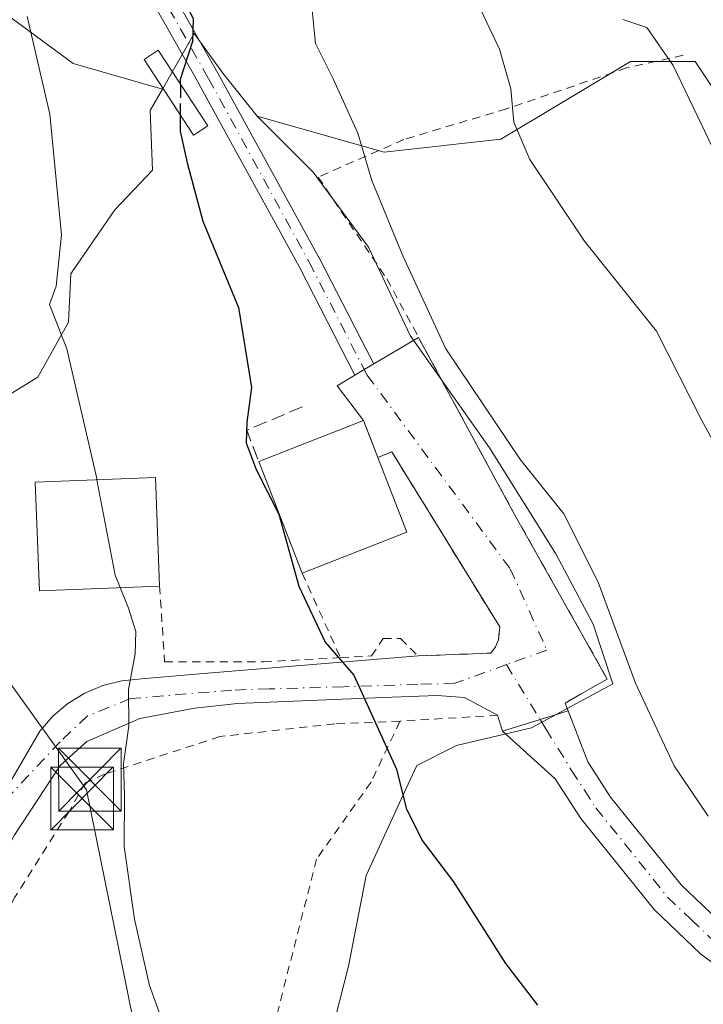
# Model space of a CAD drawing. Units: metres. Extents: x 610338 to 613772, y 4761709 to 4764078.
# Drawn here: x 611164 to 611245, y 4762819 to 4762937 of the extents above; entities that cross this region are included whole.
import ezdxf

# ---------------------------------------------------------------- set-up
doc = ezdxf.new("R2010")
doc.units = ezdxf.units.M
doc.header["$MEASUREMENT"] = 0
for name, pattern in [('DGN Style 2', [1.6480167562047852, 0.988810053722871, -0.6592067024819142]), ('DGN Style 3', [2.307223458686699, 1.648016756204785, -0.6592067024819142]), ('DGN Style 4', [2.6384748266838614, 1.318413404963828, -0.6592067024819142, 0.001648016756204785, -0.6592067024819142])]:
    doc.linetypes.add(name, pattern=pattern)
for name, color, linetype, lineweight in [('Alambrada', 7, 'DGN Style 2', 0), ('Arbolado forestal CxS', 92, 'Continuous', 0), ('Comarca CxS', 21, 'Continuous', 0), ('Curva de nivel maestra', 30, 'Continuous', 30), ('Curva de nivel maestra oculto', 30, 'DGN Style 3', 30), ('Curva de nivel normal', 30, 'Continuous', 0), ('Edificación Cxs', 1, 'Continuous', 13), ('Edificación ligera Cxs', 1, 'Continuous', 0), ('Núcleo urbano CxS', 7, 'Continuous', 0), ('Obra de contención lineal', 1, 'DGN Style 3', 13), ('Pista no pavimentada Cxs', 111, 'Continuous', 0), ('Pista no pavimentada eje', 91, 'DGN Style 4', 0), ('Pista pavimentada Cxs', 135, 'Continuous', 0), ('Pista pavimentada eje', 135, 'DGN Style 4', 0), ('Prado CxS', 92, 'Continuous', 0), ('Tendido', 6, 'Continuous', 0), ('Torre de tendido puntual', 7, 'Continuous', 0), ('Valla', 7, 'DGN Style 2', 0), ('Vía urbana Cxs', 4, 'Continuous', 0), ('Vía urbana eje', 4, 'DGN Style 4', 0)]:
    doc.layers.add(name, color=color, linetype=linetype, lineweight=lineweight)

# ---------------------------------------------------------------- blocks, each defined once
blk = doc.blocks.new('5TTEND')
at = {"layer": 'Comarca CxS', "color": 7, "linetype": 'Continuous', "lineweight": 0}
for p, q in [((-0.375, 0.3754), (0.375, -0.3746)), ((0.3720000000000001, 0.3784000000000001), (-0.3720000000000001, -0.3776))]:
    blk.add_line(p, q, dxfattribs=at)
at = {"layer": 'Comarca CxS', "color": 7, "linetype": 'Continuous', "lineweight": 0, "flags": 128}
blk.add_lwpolyline([(-0.375, -0.3746), (0.375, -0.3746), (0.375, 0.3754), (-0.375, 0.3754), (-0.3720000000000001, -0.3776)], dxfattribs=at)

msp = doc.modelspace()

# ---------------------------------------------------------------- linework, layer by layer
at = {"layer": 'Alambrada', "color": 7, "linetype": 'DGN Style 2', "lineweight": 0, "extrusion": (0.09980134366285492, -0.2207859047051885, 0.9702026984535758), "elevation": -989965.7440977156, "flags": 128}
msp.add_lwpolyline([(2518770.153261186, 3966644.182713596), (2518770.153261186, 3966632.747053028)], dxfattribs=at)
at = {"layer": 'Alambrada', "color": 7, "linetype": 'DGN Style 2', "lineweight": 0}
for points in [[(611201.9200999998, 4762860.7401, 626.6736999999994), (611205.6300999997, 4762860.940099999, 626.8285999999935), (611207.0201000003, 4762863.030099999, 627.1183000000019), (611209.1101000002, 4762863.030099999, 627.399900000004), (611211.2001, 4762860.940099999, 627.469299999997), (611219.9101, 4762861.290100001, 628.0264000000025), (611220.4600999998, 4762862.030099999, 628.1350999999995), (611220.8201000001, 4762862.890100001, 628.1785999999993), (611220.9600999998, 4762864.420100001, 628.1110999999946), (611208.0701000001, 4762885.3301, 629.423299999995), (611206.3901000004, 4762884.6801, 630.8772000000026)], [(611180.3000999996, 4762869.300100001, 621.9125000000058), (611180.8901000004, 4762860.2501, 621.426099999997), (611192.7301000003, 4762860.2401, 623.8374999999943), (611201.9200999998, 4762860.7401, 626.6736999999994)]]:
    msp.add_polyline3d(points, dxfattribs=at)
at = {"layer": 'Arbolado forestal CxS', "color": 92, "linetype": 'Continuous', "lineweight": 0}
for points in [[(611153.8057000004, 4763118.468900001, 619.0310000000027), (611131.2594999997, 4763091.8781, 619.9646000000066), (611129.3828999996, 4763075.3663, 617.2559000000037), (611119.5334999999, 4763054.2641, 618.7603999999993), (611142.8196999999, 4763038.117900001, 618.1717000000062), (611152.8515, 4763012.644900001, 619.8411999999954), (611152.8513000002, 4762998.689099999, 618.6420999999973), (611160.6061000006, 4762984.732899999, 620.888300000006), (611157.5038999999, 4762972.327099999, 617.9940999999963), (611160.6054999996, 4762953.7181, 618.0696999999927), (611151.2994999997, 4762949.066299999, 616.1598999999987), (611156.4615000002, 4762941.7161, 616.0154999999941), (611169.9391000001, 4762931.751900001, 620.5663000000059), (611180.6344999997, 4762928.7039, 624.5448999999935)], [(611256.7593, 4762913.398700001, 641.649900000004), (611244.3520999998, 4762932.0077, 640.3763000000035), (611236.5981000002, 4762932.0077, 637.8701000000001), (611225.6385000005, 4762925.4331, 635.1070999999939), (611221.0888999999, 4762922.703700001, 633.9477999999945), (611207.1309000002, 4762921.152899999, 630.090400000001), (611191.9765, 4762925.471700001, 626.0948000000062), (611187.8635, 4762930.6117, 625.485400000005), (611184.4351000005, 4762935.359300001, 625.0228999999963), (611180.6344999997, 4762928.7039, 624.5448999999935), (611169.9391000001, 4762931.751900001, 620.5663000000059), (611156.4615000002, 4762941.7161, 616.0154999999941), (611151.2994999997, 4762949.066299999, 616.1598999999987), (611160.6054999996, 4762953.7181, 618.0696999999927), (611157.5038999999, 4762972.327099999, 617.9940999999963), (611160.6061000006, 4762984.732899999, 620.888300000006), (611152.8513000002, 4762998.689099999, 618.6420999999973), (611152.8515, 4763012.644900001, 619.8411999999954), (611142.8196999999, 4763038.117900001, 618.1717000000062), (611119.5334999999, 4763054.2641, 618.7603999999993), (611129.3828999996, 4763075.3663, 617.2559000000037)], [(611191.9765, 4762925.471700001, 626.0948000000062), (611187.8635, 4762930.6117, 625.485400000005), (611184.4351000005, 4762935.359300001, 625.0228999999963), (611180.6344999997, 4762928.7039, 624.5448999999935)], [(611191.9765, 4762925.471700001, 626.0948000000062), (611207.1309000002, 4762921.152899999, 630.090400000001), (611221.0888999999, 4762922.703700001, 633.9477999999945), (611225.6385000005, 4762925.4331, 635.1070999999939), (611236.5981000002, 4762932.0077, 637.8701000000001), (611244.3520999998, 4762932.0077, 640.3763000000035), (611256.7593, 4762913.398700001, 641.649900000004), (611267.6146999998, 4762910.297700001, 644.886599999998), (611276.9194999998, 4762911.849300001, 647.8294000000024), (611286.7691000003, 4762907.4713, 650.2439000000013), (611290.8777000001, 4762905.645500001, 651.0865000000049), (611293.9779000003, 4762896.340500001, 649.6383999999962), (611304.4108999996, 4762887.399499999, 649.6713000000018)]]:
    msp.add_polyline3d(points, dxfattribs=at)
at = {"layer": 'Curva de nivel maestra', "color": 30, "linetype": 'Continuous', "lineweight": 30, "flags": 128}
for points, elevation in [([(611182.7940999996, 4762929.2829), (611182.7999999998, 4762929.890100001), (611184.2599999999, 4762934.4101), (611184.3499999996, 4762937.110099999), (611182.6799999997, 4762940.4101), (611182.4900000002, 4762944.920100001), (611180.5899999999, 4762948.4901), (611178.3899999997, 4762951.100099999), (611176.8899999997, 4762954.700099999), (611176.4500000002, 4762958.520099999), (611176.3499999996, 4762963.9801), (611173.7199999997, 4762972.5001), (611172.25, 4762981.770099999), (611172.2699999996, 4762994.5001), (611170.2000000002, 4763007.210100001), (611165.3399999999, 4763019.120100001), (611159.5999999996, 4763024.5001), (611157.3399999999, 4763028.4301), (611155.5800000001, 4763037.5101), (611151.1500000004, 4763051.440099999), (611149.7100000001, 4763068.030099999), (611150.2100000001, 4763080.460100001)], 625), ([(611182.7588999998, 4762925.625200001), (611182.7400000002, 4762923.670100001), (611183.5899999999, 4762919.880100001), (611185.4699999997, 4762912.9101), (611189.7300000006, 4762902.590100001), (611191.29, 4762893.050100001), (611190.7100000001, 4762888.890100001), (611190.6600000003, 4762886.420100001), (611191.8600000005, 4762883.2401), (611194.5700000003, 4762877.890100001), (611196.9299999997, 4762869.300100001), (611200.0999999996, 4762862.600099999), (611203.5300000003, 4762858.640100001), (611208.6100000005, 4762847.4301), (611209.7800000003, 4762842.7601), (611211.6799999997, 4762838.9001), (611215.4500000002, 4762833.950099999), (611221.6399999997, 4762824.170100001), (611225.4900000002, 4762819.210100001)], 624.9999999999999)]:
    msp.add_lwpolyline(points, dxfattribs=dict(at, elevation=elevation))
at = {"layer": 'Curva de nivel maestra oculto', "color": 30, "linetype": 'DGN Style 3', "lineweight": 30, "elevation": 625, "flags": 128}
msp.add_lwpolyline([(611182.7940999996, 4762929.2829), (611182.7588999998, 4762925.625200001)], dxfattribs=at)
at = {"layer": 'Curva de nivel normal', "color": 30, "linetype": 'Continuous', "lineweight": 0, "flags": 128}
for points, elevation in [([(611161, 4763074.02), (611160.7800000003, 4763067.109999999), (611162.4500000002, 4763060.600000001), (611164.0899999999, 4763053.74), (611167.04, 4763046.369999999), (611171.6500000004, 4763036.279999999), (611182.7400000002, 4763022.779999999), (611187.0700000003, 4763014.01), (611191.04, 4763004.310000001), (611196.7000000002, 4762992.07), (611200.4900000002, 4762978.430000001), (611202.7699999996, 4762971.130000001), (611204.6500000004, 4762967.25), (611206.3700000001, 4762963.939999999), (611211.4100000003, 4762956.02), (611216.75, 4762942.33), (611220.9299999997, 4762933.449999999), (611222.2999999998, 4762928.720000001), (611222.6600000003, 4762924.76), (611224.5800000001, 4762920.300000001), (611231.1200000001, 4762910.51), (611239.7199999997, 4762899.779999999), (611245.0999999996, 4762889.16), (611255.0599999996, 4762870.779999999)], 635), ([(611198.3300000001, 4762940.180000001), (611198.9400000004, 4762934.16), (611201.04, 4762929.92), (611203.9800000006, 4762923.439999999), (611205.6600000003, 4762917.76), (611209.3899999997, 4762908.76), (611214.5099999999, 4762897.67), (611223.4400000004, 4762884.4), (611228.6299999999, 4762877.939999999), (611232.7199999997, 4762869.779999999), (611237.2199999997, 4762857.680000001), (611241.8300000001, 4762847.83), (611245.8899999997, 4762841.789999999)], 630), ([(611164.4500000002, 4762937.380000001), (611167.1500000004, 4762925.689999999), (611168.5499999998, 4762911.27), (611167.9400000004, 4762905.130000001), (611167.1100000005, 4762902.960000001), (611169.2199999997, 4762897.640000001), (611172.7800000003, 4762882.140000001), (611172.807, 4762881.997500001)], 620), ([(611248.3799999999, 4762917.66), (611241.7000000002, 4762931.529999999), (611238.54, 4762936.050000001), (611235.6900000004, 4762937.01)], 639.9999999999999), ([(611172.807, 4762881.997500001), (611174.9699999997, 4762870.600000001), (611175.5801999997, 4762869.115900001)], 620), ([(611198.75, 4762741.76), (611197.2699999996, 4762747.09), (611195.2999999998, 4762755.060000001), (611190.8499999996, 4762770.67), (611188.7100000001, 4762782.82), (611187.7999999998, 4762794.76), (611184.9400000004, 4762805.92), (611182.04, 4762812.51), (611180.75, 4762816.949999999), (611179.0700000003, 4762821.57), (611177.2999999998, 4762829.480000001), (611176.0700000003, 4762838.189999999), (611176.0899999999, 4762844.25), (611175.9699999997, 4762848.07), (611176.5999999996, 4762852.59), (611176.5700000003, 4762856.92), (611177.3799999999, 4762861.199999999), (611177.4600000001, 4762863.859999999), (611176.5899999999, 4762866.66), (611175.5801999997, 4762869.115900001)], 620)]:
    msp.add_lwpolyline(points, dxfattribs=dict(at, elevation=elevation))
at = {"layer": 'Edificación Cxs', "color": 1, "linetype": 'Continuous', "lineweight": 13, "elevation": 630.8772000000026, "flags": 128}
msp.add_lwpolyline([(611209.8701, 4762875.7501), (611197.3501000004, 4762870.850099999), (611192.1401000004, 4762884.1801), (611204.6700999998, 4762889.0801), (611206.3901000004, 4762884.6801)], close=True, dxfattribs=at)
at = {"layer": 'Edificación Cxs', "color": 1, "linetype": 'Continuous', "lineweight": 13, "extrusion": (-0.2144545047205405, 0.3170528593707143, 0.9238434660535961), "elevation": 1379593.074786852, "flags": 128}
msp.add_lwpolyline([(-3174754.078720909, -3328104.780031816), (-3174767.202771728, -3328101.574455569), (-3174766.162281644, -3328096.586349026)], dxfattribs=at)
at = {"layer": 'Edificación Cxs', "color": 1, "linetype": 'Continuous', "lineweight": 13, "extrusion": (-0.04302791383257813, 0.1100886931647344, 0.9929899688659989), "elevation": 498664.7127595717, "flags": 128}
msp.add_lwpolyline([(-2303091.49553935, -4183969.932865755), (-2303091.49553935, -4183984.345889482)], dxfattribs=at)
at = {"layer": 'Edificación Cxs', "color": 1, "linetype": 'Continuous', "lineweight": 13, "extrusion": (0.009275174121452928, -0.02380094968645041, 0.9996736897303239), "elevation": -107061.4616028126, "flags": 128}
msp.add_lwpolyline([(2298898.436870919, 4214528.199648011), (2298898.436870919, 4214518.612402526)], dxfattribs=at)
at = {"layer": 'Edificación Cxs', "color": 1, "linetype": 'Continuous', "lineweight": 13, "extrusion": (-0.08195134040646011, -0.03207360767328054, 0.9961201039515291), "elevation": -202223.8908174114, "flags": 128}
msp.add_lwpolyline([(-4212530.349917686, 2296139.556494866), (-4212530.349917686, 2296126.05941115)], dxfattribs=at)
at = {"layer": 'Edificación Cxs', "color": 1, "linetype": 'Continuous', "lineweight": 13}
msp.add_polyline3d([(611180.3000999996, 4762869.300100001, 621.9125000000058), (611165.9401000004, 4762868.7401, 621.2635000000009), (611165.4301000005, 4762881.710100001, 620.9658000000054), (611179.8000999996, 4762882.270099999, 622.0179000000062), (611180.3000999996, 4762869.300100001, 621.9125000000058)], dxfattribs=at)
msp.add_3dface([(611180.3000999996, 4762869.300100001, 622.0179000000062), (611165.9401000004, 4762868.7401, 622.0179000000062), (611165.4301000005, 4762881.710100001, 622.0179000000062), (611179.8000999996, 4762882.270099999, 622.0179000000062)], dxfattribs=at)
at = {"layer": 'Edificación ligera Cxs', "color": 1, "linetype": 'Continuous', "lineweight": 0}
msp.add_polyline3d([(611186.0500999996, 4762924.300100001, 633.1872000000003), (611184.3501000004, 4762923.190099999, 634.4566999999952), (611178.4301000005, 4762932.2501, 636.6450000000041), (611180.1300999997, 4762933.360099999, 635.9994000000006), (611186.0500999996, 4762924.300100001, 633.1872000000003)], dxfattribs=at)
msp.add_3dface([(611186.0500999996, 4762924.300100001, 636.6450000000041), (611184.3501000004, 4762923.190099999, 636.6450000000041), (611178.4301000005, 4762932.2501, 636.6450000000041), (611180.1300999997, 4762933.360099999, 636.6450000000041)], dxfattribs=at)
at = {"layer": 'Núcleo urbano CxS', "color": 7, "linetype": 'Continuous', "lineweight": 0}
for points in [[(611157.0286999998, 4762888.9757, 614.4023000000016), (611165.7242999999, 4762894.247300001, 618.0948000000062), (611169.4146999996, 4762900.833699999, 619.3098000000027), (611169.6772999996, 4762906.6337, 619.4753000000055), (611170.0085000005, 4762907.113700001, 619.5966999999946), (611174.9489000002, 4762914.272700001, 621.446100000001), (611179.4299, 4762919.020300001, 623.1416000000027), (611179.1675000006, 4762926.1347, 623.937300000005), (611180.6344999997, 4762928.7039, 624.5448999999935), (611184.4351000005, 4762935.359300001, 625.0228999999963), (611187.8635, 4762930.6117, 625.485400000005), (611191.9765, 4762925.471700001, 626.0948000000062), (611192.0784999998, 4762925.3443, 626.0947000000015), (611198.6684999998, 4762918.753900001, 627.3405999999959), (611205.2549000002, 4762909.7959, 628.4100999999937), (611210.2642999999, 4762899.252900001, 628.3908999999985), (611219.7506999997, 4762885.813899999, 628.9303000000073), (611227.6557, 4762873.161499999, 628.9303999999975), (611232.1365, 4762864.731899999, 629.0268999999971), (611234.5078999996, 4762857.6129, 629.0586000000039), (611224.7555000001, 4762852.3455, 627.6475999999967), (611215.7975000005, 4762850.235900001, 625.9287999999942), (611211.0544999996, 4762847.8643, 625.0426000000007), (611209.2074999996, 4762843.911900001, 624.6512999999978), (611204.9923, 4762834.687899999, 623.9088999999949), (611202.8827000001, 4762823.8825, 623.3938000000053), (611198.6677000001, 4762807.281500001, 622.1894999999931)], [(611191.9765, 4762925.471700001, 626.0948000000062), (611187.8635, 4762930.6117, 625.485400000005), (611184.4351000005, 4762935.359300001, 625.0228999999963), (611180.6344999997, 4762928.7039, 624.5448999999935)], [(611180.6344999997, 4762928.7039, 624.5448999999935), (611179.1675000006, 4762926.1347, 623.937300000005), (611179.4299, 4762919.020300001, 623.1416000000027), (611174.9489000002, 4762914.272700001, 621.446100000001), (611170.0085000005, 4762907.113700001, 619.5966999999946), (611169.6772999996, 4762906.6337, 619.4753000000055), (611169.4146999996, 4762900.833699999, 619.3098000000027), (611165.7242999999, 4762894.247300001, 618.0948000000062), (611157.0286999998, 4762888.9757, 614.4023000000016), (611153.3381000003, 4762879.751900001, 614.7893999999942), (611144.9080999997, 4762875.0087, 613.1061999999947), (611136.2972999997, 4762871.806299999, 613.573000000004)], [(611191.9765, 4762925.471700001, 626.0948000000062), (611192.0784999998, 4762925.3443, 626.0947000000015), (611198.6684999998, 4762918.753900001, 627.3405999999959), (611205.2549000002, 4762909.7959, 628.4100999999937), (611210.2642999999, 4762899.252900001, 628.3908999999985), (611219.7506999997, 4762885.813899999, 628.9303000000073), (611227.6557, 4762873.161499999, 628.9303999999975), (611232.1365, 4762864.731899999, 629.0268999999971), (611234.5078999996, 4762857.6129, 629.0586000000039), (611224.7555000001, 4762852.3455, 627.6475999999967), (611215.7975000005, 4762850.235900001, 625.9287999999942), (611211.0544999996, 4762847.8643, 625.0426000000007), (611209.2074999996, 4762843.911900001, 624.6512999999978), (611204.9923, 4762834.687899999, 623.9088999999949), (611202.8827000001, 4762823.8825, 623.3938000000053), (611198.6677000001, 4762807.281500001, 622.1894999999931), (611195.7681, 4762794.3665, 620.9832000000024), (611196.0299000005, 4762777.765500001, 620.5913), (611200.7729000002, 4762753.521500001, 620.534599999999), (611202.3537, 4762739.550100001, 620.2280000000028)]]:
    msp.add_polyline3d(points, dxfattribs=at)
at = {"layer": 'Obra de contención lineal', "color": 1, "linetype": 'DGN Style 3', "lineweight": 13, "extrusion": (-0.3600388603747922, 0.3377991823131215, 0.8696342515383162), "elevation": 1389391.364885979, "flags": 128}
msp.add_lwpolyline([(-3891637.013254006, -2446107.827337174), (-3891630.456313881, -2446111.191549566), (-3891628.686301702, -2446107.058646343)], dxfattribs=at)
at = {"layer": 'Pista no pavimentada Cxs', "color": 111, "linetype": 'Continuous', "lineweight": 0, "extrusion": (-0.5106332436996144, 0.8597985702168968, 0.0003302753248465501), "elevation": 3783029.191424212, "flags": 128}
msp.add_lwpolyline([(-2957604.442864794, -622.648929061443), (-2957605.763846206, -622.5184290543259), (-2957607.070747494, -622.3519290452383)], dxfattribs=at)
at = {"layer": 'Pista no pavimentada Cxs', "color": 111, "linetype": 'Continuous', "lineweight": 0}
for points in [[(611135.1697000006, 4763051.101100001, 618.9799000000058), (611145.4151999997, 4763035.115599999, 627.9306999999973), (611152.4051000001, 4763024.783, 624.8894), (611152.5069000004, 4763024.606500001, 624.8046999999933), (611152.5822999999, 4763024.417500001, 624.7378000000026), (611160.2514000004, 4763000.352499999, 629.0363999999972), (611168.9819, 4762972.3095, 635.5795000000071), (611169.0055000001, 4762972.225500001, 635.4707999999955), (611173.1780000003, 4762955.534499999, 635.0804000000062), (611173.1986999996, 4762955.471100001, 635.1432000000059), (611173.2276, 4762955.411, 635.2116999999998), (611187.2659, 4762930.6139, 635.9817000000039), (611199.3093999998, 4762908.6448, 626.9814000000042), (611199.3263999998, 4762908.612600001, 626.9802999999956), (611202.8766999999, 4762901.706800001, 626.9103000000032), (611204.4642000003, 4762898.619100001, 627.1763000000064), (611205.8974000001, 4762895.8411, 627.0893000000069)], [(611173.2276, 4762955.411, 635.2116999999998), (611187.2659, 4762930.6139, 635.9817000000039), (611199.3093999998, 4762908.6448, 626.9814000000042), (611199.3263999998, 4762908.612600001, 626.9802999999956), (611202.8766999999, 4762901.706800001, 626.9103000000032), (611204.4642000003, 4762898.619100001, 627.1763000000064), (611205.8974000001, 4762895.8411, 627.0893000000069), (611204.7736999998, 4762895.173800001, 626.9228000000003), (611203.6379000006, 4762894.499299999, 626.792300000001), (611202.8548999997, 4762896.063200001, 626.8031999999948), (611197.0244000005, 4762907.404100001, 626.6368999999977), (611197.0181999998, 4762907.4158, 626.6374999999971), (611184.9967999998, 4762929.344699999, 633.4446000000025), (611184.9935999997, 4762929.350400001, 633.4456000000064), (611170.8547, 4762954.324899999, 634.3628999999928)], [(611203.6379000006, 4762894.499299999, 626.792300000001), (611202.8548999997, 4762896.063200001, 626.8031999999948), (611197.0244000005, 4762907.404100001, 626.6368999999977), (611197.0181999998, 4762907.4158, 626.6374999999971), (611184.9967999998, 4762929.344699999, 633.4446000000025), (611184.9935999997, 4762929.350400001, 633.4456000000064), (611170.8547, 4762954.324899999, 634.3628999999928)]]:
    msp.add_polyline3d(points, dxfattribs=at)
at = {"layer": 'Pista no pavimentada eje', "color": 91, "linetype": 'DGN Style 4', "lineweight": 0}
msp.add_polyline3d([(611133.8198999995, 4763049.914899999, 618.6526000000014), (611139.1672999999, 4763042.031300001, 621.835500000001), (611151.3383, 4763024.0397, 623.5495999999986), (611159.0110999999, 4762999.9625, 627.9760999999999), (611167.7424999997, 4762971.9167, 634.1309000000037), (611171.9757000003, 4762954.983300001, 634.5470999999961), (611186.1309000002, 4762929.9801, 634.7188000000025), (611198.1694999998, 4762908.0197, 626.6560000000027), (611204.7736999998, 4762895.173800001, 626.9228000000003)], dxfattribs=at)
at = {"layer": 'Pista pavimentada Cxs', "color": 135, "linetype": 'Continuous', "lineweight": 0, "extrusion": (-0.1107398305624298, -0.03410419766737427, 0.9932641107119844), "elevation": -229496.6028974048, "flags": 128}
msp.add_lwpolyline([(-4371984.486807618, 1972671.732073606), (-4371984.486807618, 1972679.996338774)], dxfattribs=at)
at = {"layer": 'Pista pavimentada Cxs', "color": 135, "linetype": 'Continuous', "lineweight": 0}
msp.add_polyline3d([(611221.3000999996, 4762851.9749, 627.4116999999969), (611229.1451000003, 4762854.390900001, 628.3693000000058), (611231.5100999996, 4762848.270099999, 628.2912999999971), (611234.2200999996, 4762844.0701, 628.2859999999928), (611242.6501000002, 4762833.600099999, 628.3558000000048), (611247.8501000004, 4762828.6601, 628.443499999994), (611253.3501000004, 4762824.590100001, 628.6337000000058), (611261.7901, 4762819.2401, 628.907600000006), (611274.7100999998, 4762812.4301, 634.4624999999943), (611292.3501000004, 4762802.110099999, 630.2648000000045), (611291.2451, 4762800.225099999, 630.0587999999989), (611290.1401000004, 4762798.340100001, 629.8427999999985), (611272.5900999998, 4762808.610099999, 629.244000000006), (611259.3101000005, 4762815.620100001, 628.2468999999984), (611250.8800999997, 4762820.9801, 627.9456000000064), (611245.0301000001, 4762825.3101, 627.7381000000023), (611239.4301000005, 4762830.640100001, 627.6469999999972), (611230.6801000005, 4762841.5101, 627.5694999999978), (611227.6001000004, 4762846.270099999, 627.699299999993)], close=True, dxfattribs=at)
msp.add_polyline3d([(611229.1451000003, 4762854.390900001, 628.3693000000058), (611231.5100999996, 4762848.270099999, 628.2912999999971), (611234.2200999996, 4762844.0701, 628.2859999999928), (611242.6501000002, 4762833.600099999, 628.3558000000048), (611247.8501000004, 4762828.6601, 628.443499999994), (611253.3501000004, 4762824.590100001, 628.6337000000058), (611261.7901, 4762819.2401, 628.907600000006), (611274.7100999998, 4762812.4301, 634.4624999999943), (611292.3501000004, 4762802.110099999, 630.2648000000045), (611291.2451, 4762800.225099999, 630.0587999999989), (611290.1401000004, 4762798.340100001, 629.8427999999985), (611272.5900999998, 4762808.610099999, 629.244000000006), (611259.3101000005, 4762815.620100001, 628.2468999999984), (611250.8800999997, 4762820.9801, 627.9456000000064), (611245.0301000001, 4762825.3101, 627.7381000000023), (611239.4301000005, 4762830.640100001, 627.6469999999972), (611230.6801000005, 4762841.5101, 627.5694999999978), (611227.6001000004, 4762846.270099999, 627.699299999993), (611221.3000999996, 4762851.9749, 627.4116999999969)], dxfattribs=at)
at = {"layer": 'Pista pavimentada eje', "color": 135, "linetype": 'DGN Style 4', "lineweight": 0}
msp.add_polyline3d([(611221.7780999999, 4762859.904100001, 627.9421000000002), (611225.7944999998, 4762853.358899999, 627.9998999999953), (611226.4792999999, 4762852.242900001, 628.0288), (611229.5551000005, 4762847.270099999, 628.0329999999958), (611231.0950999996, 4762844.890100001, 627.972099999999), (611232.4501, 4762842.790100001, 628.0200000000041), (611241.0401, 4762832.120100001, 628.0387999999948), (611243.8400999998, 4762829.4551, 628.0960999999952), (611246.4401000004, 4762826.985099999, 628.1215999999986), (611252.1151000002, 4762822.7851, 628.3445999999967), (611256.3300999999, 4762820.1051, 628.460500000001), (611260.5500999996, 4762817.4301, 628.601999999999), (611267.1901000004, 4762813.925100001, 628.9109999999928), (611273.6501000002, 4762810.520099999, 631.3358000000007), (611291.2451, 4762800.225099999, 630.0587999999989)], dxfattribs=at)
at = {"layer": 'Prado CxS', "color": 92, "linetype": 'Continuous', "lineweight": 0}
for points in [[(611153.8057000004, 4763118.468900001, 619.0310000000027), (611131.2594999997, 4763091.8781, 619.9646000000066), (611129.3828999996, 4763075.3663, 617.2559000000037), (611119.5334999999, 4763054.2641, 618.7603999999993), (611142.8196999999, 4763038.117900001, 618.1717000000062), (611152.8515, 4763012.644900001, 619.8411999999954), (611152.8513000002, 4762998.689099999, 618.6420999999973), (611160.6061000006, 4762984.732899999, 620.888300000006), (611157.5038999999, 4762972.327099999, 617.9940999999963), (611160.6054999996, 4762953.7181, 618.0696999999927), (611151.2994999997, 4762949.066299999, 616.1598999999987), (611156.4615000002, 4762941.7161, 616.0154999999941), (611169.9391000001, 4762931.751900001, 620.5663000000059), (611180.6344999997, 4762928.7039, 624.5448999999935)], [(611156.4615000002, 4762941.7161, 616.0154999999941), (611169.9391000001, 4762931.751900001, 620.5663000000059), (611180.6344999997, 4762928.7039, 624.5448999999935), (611179.1675000006, 4762926.1347, 623.937300000005), (611179.4299, 4762919.020300001, 623.1416000000027), (611174.9489000002, 4762914.272700001, 621.446100000001), (611170.0085000005, 4762907.113700001, 619.5966999999946), (611169.6772999996, 4762906.6337, 619.4753000000055), (611169.4146999996, 4762900.833699999, 619.3098000000027), (611165.7242999999, 4762894.247300001, 618.0948000000062), (611157.0286999998, 4762888.9757, 614.4023000000016), (611153.3381000003, 4762879.751900001, 614.7893999999942), (611144.9080999997, 4762875.0087, 613.1061999999947), (611136.2972999997, 4762871.806299999, 613.573000000004), (611135.8295, 4762873.8345, 613.1361999999936), (611118.1996999999, 4762950.241699999, 615.8295000000071)], [(611198.6677000001, 4762807.281500001, 622.1894999999931), (611202.8827000001, 4762823.8825, 623.3938000000053), (611204.9923, 4762834.687899999, 623.9088999999949), (611209.2074999996, 4762843.911900001, 624.6512999999978), (611211.0544999996, 4762847.8643, 625.0426000000007), (611215.7975000005, 4762850.235900001, 625.9287999999942), (611224.7555000001, 4762852.3455, 627.6475999999967), (611234.5078999996, 4762857.6129, 629.0586000000039), (611232.1365, 4762864.731899999, 629.0268999999971), (611227.6557, 4762873.161499999, 628.9303999999975), (611219.7506999997, 4762885.813899999, 628.9303000000073), (611210.2642999999, 4762899.252900001, 628.3908999999985), (611205.2549000002, 4762909.7959, 628.4100999999937), (611198.6684999998, 4762918.753900001, 627.3405999999959), (611192.0784999998, 4762925.3443, 626.0947000000015), (611191.9765, 4762925.471700001, 626.0948000000062), (611207.1309000002, 4762921.152899999, 630.090400000001), (611221.0888999999, 4762922.703700001, 633.9477999999945), (611225.6385000005, 4762925.4331, 635.1070999999939), (611236.5981000002, 4762932.0077, 637.8701000000001), (611244.3520999998, 4762932.0077, 640.3763000000035), (611256.7593, 4762913.398700001, 641.649900000004)], [(611191.9765, 4762925.471700001, 626.0948000000062), (611207.1309000002, 4762921.152899999, 630.090400000001), (611221.0888999999, 4762922.703700001, 633.9477999999945), (611225.6385000005, 4762925.4331, 635.1070999999939), (611236.5981000002, 4762932.0077, 637.8701000000001), (611244.3520999998, 4762932.0077, 640.3763000000035), (611256.7593, 4762913.398700001, 641.649900000004), (611267.6146999998, 4762910.297700001, 644.886599999998), (611276.9194999998, 4762911.849300001, 647.8294000000024), (611286.7691000003, 4762907.4713, 650.2439000000013), (611290.8777000001, 4762905.645500001, 651.0865000000049), (611293.9779000003, 4762896.340500001, 649.6383999999962), (611304.4108999996, 4762887.399499999, 649.6713000000018)], [(611180.6344999997, 4762928.7039, 624.5448999999935), (611179.1675000006, 4762926.1347, 623.937300000005), (611179.4299, 4762919.020300001, 623.1416000000027), (611174.9489000002, 4762914.272700001, 621.446100000001), (611170.0085000005, 4762907.113700001, 619.5966999999946), (611169.6772999996, 4762906.6337, 619.4753000000055), (611169.4146999996, 4762900.833699999, 619.3098000000027), (611165.7242999999, 4762894.247300001, 618.0948000000062), (611157.0286999998, 4762888.9757, 614.4023000000016), (611153.3381000003, 4762879.751900001, 614.7893999999942), (611144.9080999997, 4762875.0087, 613.1061999999947), (611136.2972999997, 4762871.806299999, 613.573000000004)], [(611191.9765, 4762925.471700001, 626.0948000000062), (611192.0784999998, 4762925.3443, 626.0947000000015), (611198.6684999998, 4762918.753900001, 627.3405999999959), (611205.2549000002, 4762909.7959, 628.4100999999937), (611210.2642999999, 4762899.252900001, 628.3908999999985), (611219.7506999997, 4762885.813899999, 628.9303000000073), (611227.6557, 4762873.161499999, 628.9303999999975), (611232.1365, 4762864.731899999, 629.0268999999971), (611234.5078999996, 4762857.6129, 629.0586000000039), (611224.7555000001, 4762852.3455, 627.6475999999967), (611215.7975000005, 4762850.235900001, 625.9287999999942), (611211.0544999996, 4762847.8643, 625.0426000000007), (611209.2074999996, 4762843.911900001, 624.6512999999978), (611204.9923, 4762834.687899999, 623.9088999999949), (611202.8827000001, 4762823.8825, 623.3938000000053), (611198.6677000001, 4762807.281500001, 622.1894999999931), (611195.7681, 4762794.3665, 620.9832000000024), (611196.0299000005, 4762777.765500001, 620.5913), (611200.7729000002, 4762753.521500001, 620.534599999999), (611202.3537, 4762739.550100001, 620.2280000000028)]]:
    msp.add_polyline3d(points, dxfattribs=at)
at = {"layer": 'Tendido', "color": 6, "linetype": 'Continuous', "lineweight": 0}
msp.add_polyline3d([(611198.9364, 4762710.978499999, 621.9134000000049), (611195.6109999996, 4762726.3235, 620.3080000000045), (611171.5347999996, 4762844.961200001, 621.4731000000029), (611026.8387000002, 4763046.954600001, 635.9576999999991), (610989.9868000001, 4763098.4253, 647.3010000000068)], dxfattribs=at)
at = {"layer": 'Valla', "color": 7, "linetype": 'DGN Style 2', "lineweight": 0, "extrusion": (-0.02878271562696198, -0.001774276986986414, 0.9995841171318754), "elevation": -25416.0495159062, "flags": 128}
msp.add_lwpolyline([(-4716223.631319228, 902749.537025748), (-4716223.631319227, 902737.8299862524)], dxfattribs=at)
at = {"layer": 'Valla', "color": 7, "linetype": 'DGN Style 2', "lineweight": 0}
for points in [[(611242.9101, 4762932.7401, 649.890400000004), (611236.1401000004, 4762931.2301, 641.4205999999976), (611221.7801000001, 4762926.340100001, 640.3236000000034), (611209.5100999996, 4762922.670100001, 642.9541999999929), (611199.2600999996, 4762918.1801, 630.0093999999954), (611207.4600999998, 4762906.020099999, 629.0587999999989), (611222.7401000002, 4762877.860099999, 628.8190000000031), (611233.8201000001, 4762858.190099999, 629.2504999999946), (611228.7801000001, 4762855.3101, 628.3445000000065)], [(611209.0301000001, 4762853.140100001, 627.0877000000038), (611201.2301000003, 4762852.8301, 625.4851000000053), (611187.5100999996, 4762851.3101, 624.1358999999939), (611173.7401000002, 4762846.8301, 621.8549999999959), (611171.4200999998, 4762845.790100001, 621.3457000000053), (611169.4600999998, 4762842.340100001, 620.8358000000007), (611162.9801000003, 4762832.100099999, 618.1965000000055), (611153.2600999996, 4762814.7601, 614.1012000000047)], [(611209.0301000001, 4762853.140100001, 627.0877000000038), (611205.5800999999, 4762845.860099999, 626.6279999999971), (611199.0601000005, 4762836.670100001, 625.0406999999977), (611190.8701, 4762804.5101, 623.4501000000018), (611189.8201000001, 4762793.790100001, 621.995299999995), (611189.3501000004, 4762777.390100001, 622.110400000005), (611197.7801000001, 4762743.630100001, 621.3640000000014), (611199.7100999998, 4762735.790100001, 621.4820999999939), (611212.1001000004, 4762717.2301, 634.057799999995), (611226.5500999996, 4762695.0701, 634.0247999999992), (611231.4001000002, 4762684.790100001, 633.5553000000073)]]:
    msp.add_polyline3d(points, dxfattribs=at)
at = {"layer": 'Vía urbana Cxs', "color": 4, "linetype": 'Continuous', "lineweight": 0, "extrusion": (-0.2813016938894783, -0.1670425642698891, 0.9449688559614281), "elevation": -966947.0090431867, "flags": 128}
msp.add_lwpolyline([(-3783201.296681613, 2794843.692572843), (-3783201.296681613, 2794850.288422053)], dxfattribs=at)
at = {"layer": 'Vía urbana Cxs', "color": 4, "linetype": 'Continuous', "lineweight": 0, "extrusion": (-0.5106332436996144, 0.8597985702168968, 0.0003302753248465501), "elevation": 3783029.191424212, "flags": 128}
msp.add_lwpolyline([(-2957604.442864794, -622.648929061443), (-2957605.763846206, -622.5184290543259), (-2957607.070747494, -622.3519290452383)], dxfattribs=at)
at = {"layer": 'Vía urbana Cxs', "color": 4, "linetype": 'Continuous', "lineweight": 0, "extrusion": (-0.2647543901129455, 0.3154132343331836, 0.9112736167164077), "elevation": 1341032.291711065, "flags": 128}
msp.add_lwpolyline([(-3530288.690075961, -2966037.43924422), (-3530288.962735163, -2966043.157777432), (-3530291.383576864, -2966042.722373379)], dxfattribs=at)
at = {"layer": 'Vía urbana Cxs', "color": 4, "linetype": 'Continuous', "lineweight": 0, "extrusion": (-0.9314464821788602, -0.3638779502121632, 0.0005368296015881249), "elevation": -2302414.417762032, "flags": 128}
msp.add_lwpolyline([(-4213968.25911998, 1866.88168358257), (-4213970.252101069, 1866.08568346787), (-4213972.983355259, 1864.972383307454)], dxfattribs=at)
at = {"layer": 'Vía urbana Cxs', "color": 4, "linetype": 'Continuous', "lineweight": 0, "extrusion": (-0.009251261913364665, 0.02329797243633674, 0.9996857599432765), "elevation": 105938.3812482671, "flags": 128}
msp.add_lwpolyline([(-2325829.429109271, -4199724.544235592), (-2325829.429109271, -4199723.554908205)], dxfattribs=at)
at = {"layer": 'Vía urbana Cxs', "color": 4, "linetype": 'Continuous', "lineweight": 0, "extrusion": (0.002056290957038457, -0.006570372393039444, 0.999976300656229), "elevation": -29409.46546511701, "flags": 128}
msp.add_lwpolyline([(611218.7176505488, 4762761.548585536), (611218.1276238301, 4762763.433826229)], dxfattribs=at)
at = {"layer": 'Vía urbana Cxs', "color": 4, "linetype": 'Continuous', "lineweight": 0, "extrusion": (-0.1107398305624298, -0.03410419766737427, 0.9932641107119844), "elevation": -229496.6028974048, "flags": 128}
msp.add_lwpolyline([(-4371984.486807618, 1972671.732073606), (-4371984.486807618, 1972679.996338774)], dxfattribs=at)
at = {"layer": 'Vía urbana Cxs', "color": 4, "linetype": 'Continuous', "lineweight": 0}
for points in [[(611152.2101999996, 4762828.370800001, 615.1128999999928), (611165.9686000004, 4762851.971700001, 619.1437000000005), (611167.5247, 4762853.741599999, 619.0141000000004), (611169.3282000005, 4762855.2586, 619.1385000000009), (611171.3383999999, 4762856.488700001, 619.313599999994), (611173.5099999999, 4762857.404100001, 619.6009000000049), (611175.7940999996, 4762857.984200001, 619.9989999999962), (611178.1393999998, 4762858.2159, 620.4738999999972), (611185.5477999998, 4762858.8509, 622.3654999999999), (611211.2001, 4762860.940099999, 627.469299999997), (611219.9101, 4762861.290100001, 628.0264000000025), (611220.4600999998, 4762862.030099999, 628.1350999999995), (611220.8201000001, 4762862.890100001, 628.1785999999993), (611220.9600999998, 4762864.420100001, 628.1110999999946), (611208.0701000001, 4762885.3301, 629.423299999995), (611206.3901000004, 4762884.6801, 630.8772000000026), (611205.6645000001, 4762886.5363, 630.0812000000005), (611204.6700999998, 4762889.0801, 628.9679000000033), (611201.5285999998, 4762893.2468, 626.6129999999976), (611203.6379000006, 4762894.499299999, 626.792300000001), (611204.7736999998, 4762895.173800001, 626.9228000000003), (611205.8974000001, 4762895.8411, 627.0893000000069), (611211.2566000001, 4762899.023499999, 629.247199999998), (611222.7401000002, 4762877.860099999, 628.8190000000031), (611233.8201000001, 4762858.190099999, 629.2504999999946), (611230.7219000002, 4762856.419700001, 628.6692000000039), (611228.7801000001, 4762855.3101, 628.3445000000065), (611229.1451000003, 4762854.390900001, 628.3693000000058), (611221.3000999996, 4762851.9749, 627.4116999999969), (611220.7100999998, 4762853.860099999, 627.4253000000026), (611216.7686999999, 4762855.9934, 627.0185999999958), (611213.4878000002, 4762856.205, 626.6156999999948), (611207.0319999997, 4762855.9934, 626.2792000000045), (611189.5695000002, 4762855.252499999, 623.3506000000052), (611184.4894000003, 4762854.723400001, 622.1159999999945), (611177.9277999997, 4762853.453400001, 620.6483000000007), (611171.5778000001, 4762850.7017, 619.970100000006), (611168.4027000006, 4762847.8442, 619.6103000000003), (611162.8994000005, 4762839.483300001, 617.5939999999973)], [(611211.2566000001, 4762899.023499999, 629.247199999998), (611222.7401000002, 4762877.860099999, 628.8190000000031), (611233.8201000001, 4762858.190099999, 629.2504999999946), (611230.7219000002, 4762856.419700001, 628.6692000000039), (611228.7801000001, 4762855.3101, 628.3445000000065)], [(611211.2001, 4762860.940099999, 627.469299999997), (611219.9101, 4762861.290100001, 628.0264000000025), (611220.4600999998, 4762862.030099999, 628.1350999999995), (611220.8201000001, 4762862.890100001, 628.1785999999993), (611220.9600999998, 4762864.420100001, 628.1110999999946), (611208.0701000001, 4762885.3301, 629.423299999995), (611206.3901000004, 4762884.6801, 630.8772000000026)], [(611150.4566000003, 4762825.6303, 614.8549999999959), (611150.6227000002, 4762825.725000001, 614.8668999999937), (611152.2101999996, 4762828.370800001, 615.1128999999928), (611165.9686000004, 4762851.971700001, 619.1437000000005), (611167.5247, 4762853.741599999, 619.0141000000004), (611169.3282000005, 4762855.2586, 619.1385000000009), (611171.3383999999, 4762856.488700001, 619.313599999994), (611173.5099999999, 4762857.404100001, 619.6009000000049), (611175.7940999996, 4762857.984200001, 619.9989999999962), (611178.1393999998, 4762858.2159, 620.4738999999972), (611185.5477999998, 4762858.8509, 622.3654999999999), (611211.2001, 4762860.940099999, 627.469299999997)], [(611220.7100999998, 4762853.860099999, 627.4253000000026), (611216.7686999999, 4762855.9934, 627.0185999999958), (611213.4878000002, 4762856.205, 626.6156999999948), (611207.0319999997, 4762855.9934, 626.2792000000045), (611189.5695000002, 4762855.252499999, 623.3506000000052), (611184.4894000003, 4762854.723400001, 622.1159999999945), (611177.9277999997, 4762853.453400001, 620.6483000000007), (611171.5778000001, 4762850.7017, 619.970100000006), (611168.4027000006, 4762847.8442, 619.6103000000003), (611162.8994000005, 4762839.483300001, 617.5939999999973), (611150.0935000004, 4762815.247500001, 613.6978999999993), (611145.9435000002, 4762807.413600001, 614.617499999993)]]:
    msp.add_polyline3d(points, dxfattribs=at)
at = {"layer": 'Vía urbana eje', "color": 4, "linetype": 'DGN Style 4', "lineweight": 0, "extrusion": (-0.1272273000296555, -0.04580018055783332, 0.990815602212659), "elevation": -295281.7652964667, "flags": 128}
msp.add_lwpolyline([(-4274307.298189905, 2168301.806055233), (-4274307.298189905, 2168295.179075891)], dxfattribs=at)
at = {"layer": 'Vía urbana eje', "color": 4, "linetype": 'DGN Style 4', "lineweight": 0}
for points in [[(611204.7736999998, 4762895.173800001, 626.9228000000003), (611205.1201, 4762894.5001, 626.886599999998), (611222.2301000003, 4762871.350099999, 628.027900000001), (611226.6001000004, 4762861.640100001, 628.2682999999961), (611221.7780999999, 4762859.904100001, 627.9421000000002)], [(611215.6001000004, 4762857.6801, 627.0460000000021), (611211.1601, 4762857.550100001, 626.3730999999971), (611202.2801000001, 4762857.270099999, 625.1432000000059), (611193.3901000004, 4762857.0101, 623.7345999999961), (611188.9401000004, 4762856.860099999, 622.840400000001), (611176.8201000001, 4762855.840100001, 620.2391999999963), (611174.2600999996, 4762854.8101, 619.7451000000001), (611171.6901000004, 4762853.790100001, 619.2774000000063), (611168.3901000004, 4762850.690099999, 619.2765000000073), (611162.6401000004, 4762844.540100001, 618.1506999999983), (611160.8501000004, 4762841.590100001, 617.3705999999949), (611159.0701000001, 4762838.6501, 616.8846999999951), (611157.3000999996, 4762835.690099999, 616.2091999999975), (611155.0100999996, 4762831.300100001, 615.6532000000007), (611152.7500999998, 4762826.9101, 615.0176000000065), (611150.4600999998, 4762822.5101, 614.3175000000047), (611149.3075000001, 4762820.275900001, 613.997000000003)]]:
    msp.add_polyline3d(points, dxfattribs=at)

# ---------------------------------------------------------------- block references
at = {"layer": 'Torre de tendido puntual', "color": 7, "linetype": 'Continuous', "lineweight": 0, "xscale": 10, "yscale": 10, "zscale": 10}
for p in [(611171.9451000001, 4762846.154800001, 621.5633999999991), (611171.0191000003, 4762843.9058, 621.3475999999937)]:
    msp.add_blockref('5TTEND', p, dxfattribs=at)

doc.saveas('drawing.dxf')
